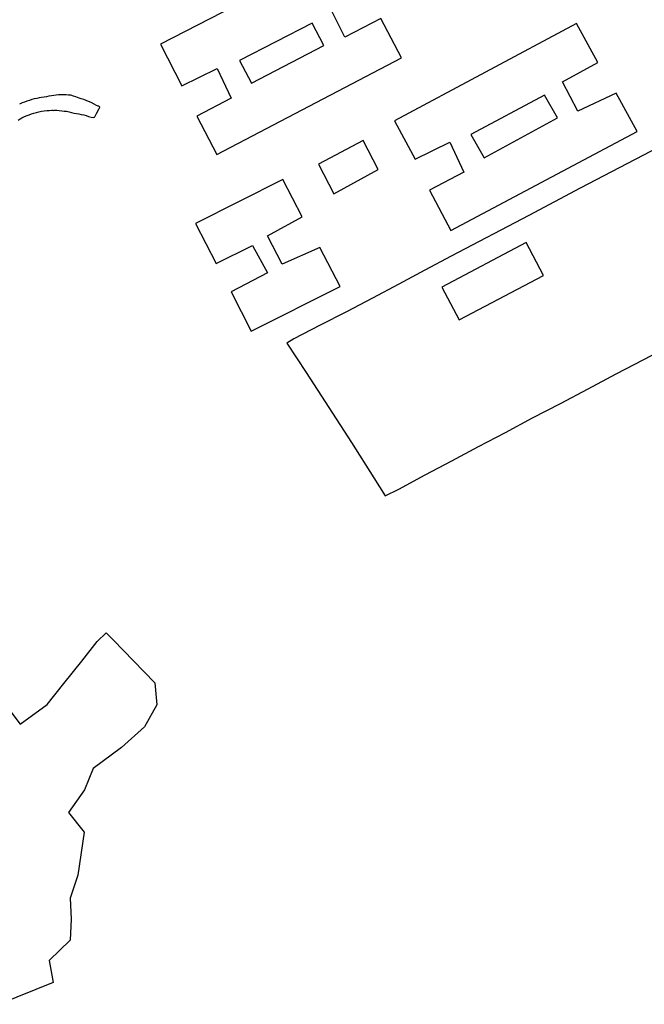
# Model space of a CAD drawing. Units: millimetres. Extents: x 185548 to 187960, y 1660429 to 1663203.
# Drawn here: x 186071 to 186159, y 1662335 to 1662473 of the extents above; entities that cross this region are included whole.
import ezdxf

# ---------------------------------------------------------------- set-up
doc = ezdxf.new("R2010")
doc.units = ezdxf.units.MM
for name, color, linetype in [('V-ARROIO', 7, 'Continuous'), ('V-BANHADO', 102, 'Continuous'), ('V-EDIFICACAO', 2, 'Continuous'), ('V-LOTE', 1, 'Continuous')]:
    doc.layers.add(name, color=color, linetype=linetype)

msp = doc.modelspace()

# ---------------------------------------------------------------- linework, layer by layer
at = {"layer": 'V-ARROIO'}
msp.add_lwpolyline([(186071.25, 1662459.14), (186071.53, 1662459.32), (186071.76, 1662459.44), (186072.08, 1662459.61), (186072.41, 1662459.74), (186072.79, 1662459.87), (186073.14, 1662460), (186073.48, 1662460.09), (186073.82, 1662460.19), (186074.17, 1662460.28), (186074.55, 1662460.37), (186074.9, 1662460.43), (186075.28, 1662460.47), (186075.62, 1662460.49), (186075.97, 1662460.52), (186076.12, 1662460.54), (186076.18, 1662460.49), (186076.35, 1662460.52), (186076.7, 1662460.54), (186077.04, 1662460.49), (186077.38, 1662460.45), (186077.73, 1662460.41), (186078.07, 1662460.39), (186078.41, 1662460.3), (186078.76, 1662460.22), (186079.1, 1662460.13), (186079.44, 1662460.04), (186079.79, 1662460), (186080.13, 1662459.91), (186080.47, 1662459.87), (186080.82, 1662459.79), (186081.16, 1662459.66), (186081.5, 1662459.53), (186081.85, 1662459.49), (186081.95, 1662459.53), (186081.99, 1662459.55), (186082.03, 1662459.64), (186082.08, 1662459.7), (186082.25, 1662460.05), (186082.46, 1662460.39), (186082.59, 1662460.73), (186082.66, 1662460.82), (186082.72, 1662460.95), (186082.59, 1662461.08), (186082.48, 1662461.09), (186082.4, 1662461.14), (186082.27, 1662461.2), (186081.95, 1662461.37), (186081.5, 1662461.59), (186081.16, 1662461.76), (186080.82, 1662461.89), (186080.47, 1662462.02), (186080.13, 1662462.12), (186079.81, 1662462.23), (186079.36, 1662462.38), (186079.01, 1662462.49), (186078.67, 1662462.62), (186078.33, 1662462.66), (186077.98, 1662462.68), (186077.64, 1662462.7), (186077.3, 1662462.7), (186076.95, 1662462.68), (186076.61, 1662462.62), (186076.27, 1662462.57), (186075.93, 1662462.53), (186075.58, 1662462.49), (186075.24, 1662462.42), (186074.9, 1662462.36), (186074.55, 1662462.32), (186074.21, 1662462.25), (186073.87, 1662462.19), (186073.52, 1662462.1), (186073.18, 1662462.02), (186072.84, 1662461.91), (186072.49, 1662461.8), (186072.15, 1662461.67), (186071.81, 1662461.57), (186071.46, 1662461.37)], dxfattribs=at)
at = {"layer": 'V-BANHADO'}
msp.add_lwpolyline([(186069.53, 1662376.93), (186071.54, 1662374.29), (186075.35, 1662377.02), (186077.68, 1662379.97), (186080.19, 1662383.11), (186082.34, 1662385.88), (186083.64, 1662387.09), (186084.67, 1662386.06), (186087.44, 1662383.15), (186090.44, 1662380.06), (186090.75, 1662376.97), (186089.01, 1662373.89), (186085.79, 1662370.98), (186081.8, 1662368.03), (186080.59, 1662365.03), (186078.31, 1662361.85), (186080.55, 1662359.08), (186079.65, 1662353.04), (186078.58, 1662349.82), (186078.71, 1662346.87), (186078.58, 1662343.91), (186075.62, 1662341.09), (186076.16, 1662338), (186068.59, 1662334.92)], dxfattribs=at)
at = {"layer": 'V-EDIFICACAO'}
for points in [[(186091.27, 1662469.79), (186094.26, 1662463.93), (186099.21, 1662466.37), (186101.19, 1662462.22), (186096.36, 1662459.68), (186099.17, 1662454.28), (186125.1, 1662467.89), (186122.17, 1662473.41), (186117.13, 1662470.8), (186115.08, 1662474.91), (186115.08, 1662474.91), (186119.99, 1662477.57), (186117.13, 1662483.13), (186091.27, 1662469.79)], [(186102.33, 1662467.49), (186104, 1662464.32), (186114.16, 1662469.61), (186112.55, 1662472.76), (186102.33, 1662467.49)], [(186124.08, 1662459.02), (186127, 1662453.64), (186131.85, 1662456.03), (186133.84, 1662451.84), (186133.84, 1662451.84), (186129.01, 1662449.28), (186132.03, 1662443.64), (186158.17, 1662457.51), (186155.21, 1662462.94), (186149.82, 1662460.38), (186149.82, 1662460.38), (186147.67, 1662464.53), (186152.64, 1662467.24), (186149.67, 1662472.72), (186124.08, 1662459.02)], [(186134.8, 1662457.11), (186136.67, 1662453.85), (186146.98, 1662459.44), (186145.18, 1662462.64), (186134.8, 1662457.11)], [(186113.44, 1662452.93), (186115.6, 1662448.79), (186121.79, 1662452.2), (186119.68, 1662456.29), (186113.44, 1662452.93)], [(186096.15, 1662444.6), (186099.08, 1662439.01), (186104.18, 1662441.53), (186106.29, 1662437.68), (186101.17, 1662434.99), (186103.99, 1662429.49), (186116.47, 1662435.76), (186113.62, 1662441.23), (186108.33, 1662438.89), (186108.33, 1662438.89), (186106.27, 1662442.88), (186111.15, 1662445.54), (186108.43, 1662450.78), (186096.15, 1662444.6)], [(186130.74, 1662435.66), (186133.17, 1662431.09), (186145, 1662437.31), (186142.59, 1662441.92), (186130.74, 1662435.66)]]:
    msp.add_lwpolyline(points, close=True, dxfattribs=at)
at = {"layer": 'V-LOTE'}
msp.add_lwpolyline([(186162.27, 1662455.89), (186150.18, 1662449.57), (186142.98, 1662445.71), (186132.06, 1662440.04), (186128.38, 1662438.07), (186124.7, 1662436.1), (186121.02, 1662434.13), (186117.34, 1662432.22), (186113.66, 1662430.31), (186109.98, 1662428.4), (186108.98, 1662427.82), (186111.68, 1662423.69), (186114.86, 1662418.76), (186118.04, 1662413.83), (186121.22, 1662408.9), (186122.81, 1662406.37), (186124.69, 1662407.29), (186128.42, 1662409.32), (186132.15, 1662411.29), (186135.88, 1662413.26), (186139.67, 1662415.23), (186143.48, 1662417.3), (186147.39, 1662419.33), (186151.3, 1662421.36), (186155.21, 1662423.47), (186159.12, 1662425.52), (186163.03, 1662427.57)], dxfattribs=at)

doc.saveas('drawing.dxf')
